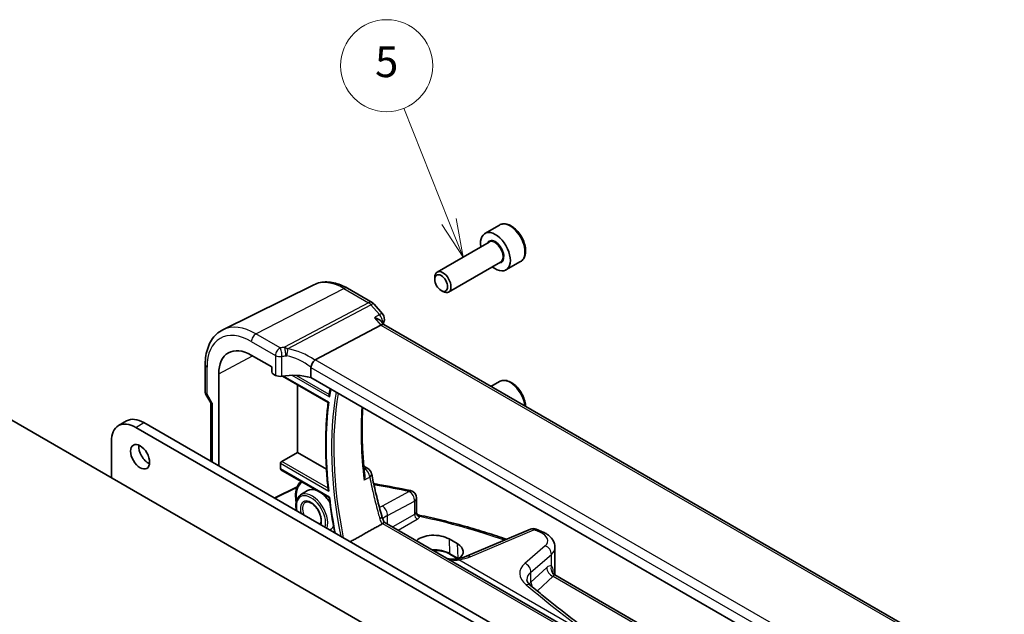
# Model space of a CAD drawing. Units: millimetres. Extents: x 29 to 3979, y 16 to 718.
# Drawn here: x 572 to 700, y 354 to 431 of the extents above; entities that cross this region are included whole.
import ezdxf

# ---------------------------------------------------------------- set-up
doc = ezdxf.new("R2010")
doc.units = ezdxf.units.MM
doc.header["$LTSCALE"] = 2
for name, color, linetype, lineweight in [('Symbol (TK)', 100, 'Continuous', 18), ('Visible (ISO)', 7, 'Continuous', 35), ('Visible Narrow (ISO)', 7, 'Continuous', 25)]:
    doc.layers.add(name, color=color, linetype=linetype, lineweight=lineweight)
doc.styles.add('Note Text (TK2)', font='txt')

# ---------------------------------------------------------------- blocks, each defined once
blk = doc.blocks.new('バルーン5')
at = {"layer": 'Symbol (TK)', "color": 100}
for p, q in [((313.81, 202.404), (310.865, 209.785)), ((313.345, 202.219), (314.736, 200.082)), ((313.81, 202.404), (314.736, 200.082)), ((314.736, 200.082), (314.274, 202.59))]:
    blk.add_line(p, q, dxfattribs=at)
at = {"layer": 'Symbol (TK)'}
blk.add_circle((309.755, 212.566), 3, dxfattribs=at)
at = {"layer": 'Symbol (TK)', "color": 7, "insert": (309.755, 212.56), "char_height": 2, "attachment_point": 5, "style": 'Note Text (TK2)'}
blk.add_mtext('5', dxfattribs=at)

msp = doc.modelspace()

# ---------------------------------------------------------------- linework, layer by layer
at = {"layer": 'Visible (ISO)'}
for p, q in [((634.2192, 404.3483), (632.31, 403.246)), ((632.8643, 402.1227), (626.0808, 398.2062)), ((634.3643, 399.5246), (627.5808, 395.6081)), ((636.9692, 399.5851), (635.06, 398.4829)), ((625.7701, 397.2691), (625.7701, 397.5196)), ((610.0228, 396.557), (598.1515, 390.6835)), ((614.386, 396.1029), (617.6056, 394.2441)), ((626.6139, 395.8077), (626.8308, 395.6824)), ((617.8616, 394.0327), (618.9682, 392.7549)), ((619.1743, 391.3399), (618.7717, 391.8048)), ((610.205, 386.7745), (618.7323, 391.2985)), ((700.021, 344.6631), (619.1466, 391.3559)), ((601.8652, 387.3832), (604.5443, 385.8364)), ((595.863, 386.1499), (595.863, 382.5258)), ((604.5443, 385.8364), (604.5443, 385.1831)), ((609.6171, 385.7742), (609.6171, 384.4551)), ((597.6304, 372.9357), (597.6304, 384.9382)), ((604.6856, 384.9383), (605.0238, 384.7431)), ((605.9507, 384.6375), (611.8853, 381.2112)), ((690.2798, 337.8844), (609.6171, 384.4551)), ((634.2192, 383.9359), (633.1088, 383.2948)), ((607.8756, 374.6957), (607.8756, 383.5262)), ((595.9343, 382.2597), (596.5816, 381.1385)), ((655.2517, 330.0334), (568.2776, 380.2479)), ((596.5701, 381.1584), (596.5701, 373.5479)), ((585.6144, 378.797), (584.5538, 378.1846)), ((679.859, 324.2362), (586.8038, 377.9617)), ((587.8644, 378.5741), (680.9197, 324.8486)), ((583.6218, 376.1246), (583.6218, 371.3889)), ((605.8214, 373.5098), (607.8756, 374.6957)), ((611.6619, 372.5097), (607.8756, 374.6957)), ((605.6802, 372.5322), (605.6802, 373.2705)), ((605.723, 372.4399), (612.0048, 368.8131)), ((616.5264, 372.8969), (617.0647, 372.5862)), ((607.8302, 370.1535), (604.945, 368.7126)), ((608.2934, 369.1421), (609.1942, 369.7149)), ((623.3948, 368.7286), (623.3948, 366.9074)), ((612.0928, 364.5859), (612.141, 364.611)), ((619.1854, 365.6085), (698.0238, 320.0911)), ((638.244, 364.6764), (629.9258, 361.1507)), ((627.6472, 363.4027), (628.7079, 362.7903)), ((641.4484, 358.8933), (641.4484, 362.3077)), ((628.8005, 360.8268), (627.7465, 361.4354)), ((641.4157, 358.7087), (698.0238, 326.0259))]:
    msp.add_line(p, q, dxfattribs=at)
for centre, start, end in [((617.1056, 393.378), 40.893395, 60), ((618.2122, 392.1002), 338.057815, 40.893395), ((616.5647, 371.7202), 11.039804, 60), ((622.3948, 368.7286), 0, 78.003264), ((638.6342, 363.7557), 67.453058, 112.969954)]:
    msp.add_arc(centre, 1, start, end, dxfattribs=at)
for centre, major_axis, ratio, start_param, end_param in [((633.685, 400.8644), (1.375, -2.3816), 0.57735027, 5.28932033, 10.41864294), ((626.8308, 396.9072), (0.75, -1.299), 0.57735027, 5.49778714, 10.21017612), ((618.5286, 390.558), (-0.6441, -0.7798), 0.43116621, 3.21403058, 3.94706886), ((601.8652, 382.4933), (-2.9944, 5.1865), 0.57735027, 5.49778714, 7.06858347), ((611.3087, 385.4508), (-1.1476, 1.2933), 0.35629853, 6.19695693, 6.29764779), ((604.6858, 385.1016), (-0.1, 0.1732), 0.5780539, 0.78600715, 2.3555855), ((605.5894, 385.0469), (0.7999, -0.0234), 0.55686057, 3.94326714, 5.07112399), ((607.5371, 381.9635), (-4.9993, 0.1461), 0.55686057, 4.29962785, 5.07112399), ((597.3701, 381.3728), (-0.7971, -0.2136), 0.31783725, 0.08495923, 0.70043894), ((586.8038, 374.2875), (-2.25, 3.8971), 0.57735027, 5.49778714, 7.06858347), ((587.8644, 374.8999), (-2.25, 3.8971), 0.57735027, 5.49778714, 6.28318531), ((588.4301, 374.7366), (0.875, -1.5155), 0.57735027, 3.79273011, 5.63204785), ((605.8265, 373.3493), (0.1054, 0.17), 0.59713441, 0.83901997, 2.37490972), ((605.8265, 372.611), (0.1054, 0.17), 0.59713441, 2.37490972, 3.16030788), ((610.704, 367.184), (-1.4738, 2.5527), 0.57735027, 5.64656288, 6.30788053), ((605.3155, 340.2395), (-59.7294, 4.3293), 0.52874803, 4.45729135, 4.53065001), ((610.704, 367.184), (1.4738, -2.5527), 0.57735027, 1.63158939, 2.20741875), ((610.704, 367.184), (1.4738, -2.5527), 0.57735027, 6.25849008, 6.62204734), ((605.2735, 339.9796), (-59.7799, 4.1915), 0.53243405, 4.13451681, 4.15038421), ((625.7688, 362.4318), (2.6558, -0.1146), 0.54637916, 0.80897321, 2.68840377), ((626.8295, 361.8195), (-2.6558, 0.1146), 0.54637916, 2.48711194, 3.95056587)]:
    msp.add_ellipse(centre, major_axis=major_axis, ratio=ratio, start_param=start_param, end_param=end_param, dxfattribs=at)
for centre, major_axis in [((626.6139, 396.782), (-0.5966, 1.0334)), ((587.3695, 374.1242), (-0.875, 1.5155))]:
    msp.add_ellipse(centre, major_axis=major_axis, ratio=0.57735027, dxfattribs=at)
for points, knots in [([(636.9692, 399.5851), (637.1176, 399.6708), (637.2451, 399.7911), (637.4526, 400.0901), (637.528, 400.2722), (637.6247, 400.6934), (637.6379, 400.9373), (637.5959, 401.454), (637.5383, 401.7276), (637.3603, 402.2707), (637.2403, 402.5401), (636.9507, 403.05), (636.7815, 403.2906), (636.4079, 403.7217), (636.2036, 403.912), (635.7753, 404.2227), (635.551, 404.3427), (635.1046, 404.4899), (634.8814, 404.5194), (634.5088, 404.4761), (634.3557, 404.4271), (634.2192, 404.3483)], [5.13714426, 5.13714426, 5.13714426, 5.13714426, 5.40293863, 5.40293863, 5.69256314, 5.69256314, 6.02065805, 6.02065805, 6.35936892, 6.35936892, 6.69550211, 6.69550211, 7.03006151, 7.03006151, 7.36597696, 7.36597696, 7.70462921, 7.70462921, 8.03422885, 8.03422885, 8.27873691, 8.27873691, 8.27873691, 8.27873691]), ([(614.386, 396.1029), (614.0978, 396.2693), (613.8055, 396.4132), (613.2156, 396.6511), (612.918, 396.745), (612.3214, 396.8769), (612.0222, 396.9148), (611.4286, 396.9272), (611.1341, 396.9016), (610.5616, 396.7812), (610.2838, 396.6862), (610.0228, 396.557)], [1.570796327, 1.570796327, 1.570796327, 1.570796327, 1.720462683, 1.720462683, 1.870129039, 1.870129039, 2.019795395, 2.019795395, 2.169461751, 2.169461751, 2.319128107, 2.319128107, 2.319128107, 2.319128107]), ([(617.9044, 392.2545), (617.9063, 392.254), (617.9083, 392.2535), (618.0565, 392.2168), (618.1969, 392.1694), (618.4454, 392.0576), (618.5563, 391.9935), (618.6946, 391.8845), (618.7364, 391.8456), (618.7717, 391.8048)], [-0.176795147, -0.176795147, -0.176795147, -0.176795147, -0.176183693, -0.176183693, -0.129623735, -0.129623735, -0.085459414, -0.085459414, -0.063157449, -0.063157449, -0.063157449, -0.063157449]), ([(595.863, 386.1499), (595.863, 386.5531), (595.8917, 386.9444), (596.0093, 387.6946), (596.0982, 388.0536), (596.3393, 388.7299), (596.4916, 389.0473), (596.8613, 389.6275), (597.0789, 389.8902), (597.5742, 390.3442), (597.8519, 390.5352), (598.1515, 390.6835)], [3.141592654, 3.141592654, 3.141592654, 3.141592654, 3.306085563, 3.306085563, 3.470578472, 3.470578472, 3.635071382, 3.635071382, 3.799564291, 3.799564291, 3.9640572, 3.9640572, 3.9640572, 3.9640572]), ([(609.6199, 385.8072), (609.6328, 385.8821), (609.6583, 385.9629), (609.7264, 386.1286), (609.7679, 386.2118), (609.8656, 386.3805), (609.9214, 386.4638), (610.0383, 386.6166), (610.0982, 386.6838), (610.1545, 386.738)], [-0.118844517, -0.118844517, -0.118844517, -0.118844517, -0.08962965, -0.08962965, -0.061341578, -0.061341578, -0.03110626, -0.03110626, 0, 0, 0, 0]), ([(637.6232, 380.6885), (637.6217, 380.7185), (637.6197, 380.7488), (637.5959, 381.0416), (637.5383, 381.3152), (637.3603, 381.8583), (637.2403, 382.1277), (636.9507, 382.6376), (636.7815, 382.8782), (636.4079, 383.3093), (636.2036, 383.4996), (635.7753, 383.8103), (635.551, 383.9303), (635.1046, 384.0775), (634.8814, 384.107), (634.5088, 384.0637), (634.3557, 384.0147), (634.2192, 383.9359)], [5.98144967, 5.98144967, 5.98144967, 5.98144967, 6.02065805, 6.02065805, 6.35936892, 6.35936892, 6.69550211, 6.69550211, 7.03006151, 7.03006151, 7.36597696, 7.36597696, 7.70462921, 7.70462921, 8.03422885, 8.03422885, 8.27873691, 8.27873691, 8.27873691, 8.27873691]), ([(595.863, 382.5258), (595.863, 382.5079), (595.8639, 382.4896), (595.8677, 382.4527), (595.8706, 382.4341), (595.8784, 382.3971), (595.8833, 382.3788), (595.895, 382.3429), (595.9018, 382.3253), (595.917, 382.2914), (595.9254, 382.2752), (595.9343, 382.2597)], [0.785398163, 0.785398163, 0.785398163, 0.785398163, 0.819381854, 0.819381854, 0.853365545, 0.853365545, 0.887349236, 0.887349236, 0.921332927, 0.921332927, 0.955316618, 0.955316618, 0.955316618, 0.955316618]), ([(611.8848, 381.2115), (611.799, 380.5066), (611.7303, 379.7894), (611.6273, 378.3322), (611.593, 377.5922), (611.5588, 376.0914), (611.5589, 375.3307), (611.5936, 373.7906), (611.6282, 373.0113), (611.7316, 371.4362), (611.8005, 370.6404), (611.8864, 369.8374)], [3.011042082, 3.011042082, 3.011042082, 3.011042082, 3.063332412, 3.063332412, 3.115637497, 3.115637497, 3.167942582, 3.167942582, 3.220247668, 3.220247668, 3.272552753, 3.272552753, 3.272552753, 3.272552753]), ([(611.9581, 381.2368), (611.9575, 381.2366), (611.957, 381.2363), (611.9385, 381.2284), (611.923, 381.2221), (611.8999, 381.2136), (611.8916, 381.2111), (611.8865, 381.2108), (611.8857, 381.2109), (611.8853, 381.2112)], [-0.0799335328, -0.0799335328, -0.0799335328, -0.0799335328, -0.0796297071, -0.0796297071, -0.0694224904, -0.0694224904, -0.0598599806, -0.0598599806, -0.0574109312, -0.0574109312, -0.0574109312, -0.0574109312]), ([(612.0497, 381.9222), (612.0493, 381.9229), (612.0489, 381.9237), (612.0369, 381.9471), (612.0273, 381.971), (612.013, 382.0188), (612.0081, 382.0429), (612.004, 382.0884), (612.0043, 382.11), (612.0073, 382.1306)], [-0.0002636998, -0.0002636998, -0.0002636998, -0.0002636998, 0, 0, 0.0076418953, 0.0076418953, 0.0150174975, 0.0150174975, 0.0216868962, 0.0216868962, 0.0216868962, 0.0216868962]), ([(616.3874, 380.5462), (616.3547, 380.0064), (616.3314, 379.4601), (616.2986, 378.1377), (616.2981, 377.3559), (616.3343, 375.7713), (616.371, 374.9685), (616.4817, 373.3445), (616.5556, 372.5232), (616.648, 371.694)], [3.073944559, 3.073944559, 3.073944559, 3.073944559, 3.113362547, 3.113362547, 3.168331117, 3.168331117, 3.223299688, 3.223299688, 3.278268258, 3.278268258, 3.278268258, 3.278268258]), ([(616.648, 371.694), (616.6565, 371.6178), (616.657, 371.537), (616.6387, 371.3279), (616.6107, 371.2018), (616.5696, 371.0795), (616.569, 371.0778), (616.5685, 371.0762)], [-0.0637042329, -0.0637042329, -0.0637042329, -0.0637042329, -0.0382004144, -0.0382004144, 0, 0, 0.0005233566, 0.0005233566, 0.0005233566, 0.0005233566]), ([(617.5462, 371.9117), (617.6161, 371.5532), (617.6897, 371.1931), (617.8443, 370.4698), (617.9253, 370.1066), (618.0946, 369.3774), (618.1829, 369.0113), (618.3668, 368.2765), (618.4623, 367.9078), (618.6606, 367.168), (618.7634, 366.7969), (618.8698, 366.4247)], [-1.427600729, -1.427600729, -1.427600729, -1.427600729, -1.402927738, -1.402927738, -1.378254746, -1.378254746, -1.353581755, -1.353581755, -1.328908764, -1.328908764, -1.304235773, -1.304235773, -1.304235773, -1.304235773]), ([(608.3456, 370.9257), (608.2057, 370.8007), (608.0849, 370.6503), (607.8299, 370.2125), (607.7264, 369.8961), (607.6215, 369.1806), (607.625, 368.778), (607.691, 368.2993), (607.7001, 368.2404), (607.7103, 368.1812)], [2.476167991, 2.476167991, 2.476167991, 2.476167991, 2.67525711, 2.67525711, 2.986731813, 2.986731813, 3.312841791, 3.312841791, 3.358276281, 3.358276281, 3.358276281, 3.358276281]), ([(611.8864, 369.8374), (611.8872, 369.8299), (611.8883, 369.8224), (611.8946, 369.7871), (611.9031, 369.759), (611.9255, 369.7033), (611.9399, 369.6752), (611.957, 369.6477), (611.9575, 369.6468), (611.9581, 369.646)], [-0.0207283795, -0.0207283795, -0.0207283795, -0.0207283795, -0.0183292543, -0.0183292543, -0.0094213942, -0.0094213942, 0, 0, 0.0003038258, 0.0003038258, 0.0003038258, 0.0003038258]), ([(608.2934, 369.1421), (608.1418, 369.0457), (608.0142, 368.9115), (607.8123, 368.5779), (607.7421, 368.3745), (607.6655, 367.912), (607.6643, 367.6494), (607.7104, 367.2835), (607.7261, 367.1899), (607.7457, 367.0956)], [2.38088971, 2.38088971, 2.38088971, 2.38088971, 2.66364918, 2.66364918, 2.96888852, 2.96888852, 3.29733744, 3.29733744, 3.40810697, 3.40810697, 3.40810697, 3.40810697]), ([(612.0497, 368.8548), (612.0493, 368.8545), (612.0489, 368.8542), (612.0369, 368.8449), (612.0273, 368.8371), (612.013, 368.8246), (612.0081, 368.8198), (612.0051, 368.8153), (612.0047, 368.8143), (612.0048, 368.8136)], [-0.0732237145, -0.0732237145, -0.0732237145, -0.0732237145, -0.0729600147, -0.0729600147, -0.0653181194, -0.0653181194, -0.0579425172, -0.0579425172, -0.0549017951, -0.0549017951, -0.0549017951, -0.0549017951]), ([(612.0048, 368.8136), (612.055, 368.4091), (612.1094, 368.0029), (612.2267, 367.1874), (612.2896, 366.7781), (612.4239, 365.9567), (612.4952, 365.5446), (612.6268, 364.8245), (612.6851, 364.517), (612.7458, 364.2089)], [3.2946996881, 3.2946996881, 3.2946996881, 3.2946996881, 3.3208586875, 3.3208586875, 3.347017687, 3.347017687, 3.3731766865, 3.3731766865, 3.392592368, 3.392592368, 3.392592368, 3.392592368]), ([(608.8896, 368.1649), (608.982, 368.2236), (609.0953, 368.2504), (609.3445, 368.2253), (609.4674, 368.1891), (609.7183, 368.0651), (609.8452, 367.9808), (610.0948, 367.7696), (610.2173, 367.6425), (610.4443, 367.3571), (610.5485, 367.1987), (610.7265, 366.8675), (610.8002, 366.6947), (610.9089, 366.3548), (610.9443, 366.1877), (610.9748, 365.8784), (610.9704, 365.7361), (610.9275, 365.4911), (610.8893, 365.3886), (610.8404, 365.3089)], [3.90229559, 3.90229559, 3.90229559, 3.90229559, 4.32078598, 4.32078598, 4.64042383, 4.64042383, 4.94128501, 4.94128501, 5.24441374, 5.24441374, 5.55058628, 5.55058628, 5.85758569, 5.85758569, 6.16289764, 6.16289764, 6.46474017, 6.46474017, 6.76544241, 6.76544241, 6.76544241, 6.76544241]), ([(618.8698, 366.4247), (618.8865, 366.3661), (618.9042, 366.3082), (618.9413, 366.194), (618.9607, 366.1378), (619.0013, 366.027), (619.0224, 365.9725), (619.0663, 365.8653), (619.089, 365.8126), (619.1361, 365.7091), (619.1604, 365.6583), (619.1854, 365.6084)], [0, 0, 0, 0, 0.024517415, 0.024517415, 0.049034831, 0.049034831, 0.073552246, 0.073552246, 0.098069661, 0.098069661, 0.122587077, 0.122587077, 0.122587077, 0.122587077]), ([(623.3948, 366.9074), (623.3948, 366.8841), (623.3972, 366.8543), (623.4144, 366.7846), (623.4297, 366.7449), (623.4757, 366.6691), (623.5062, 366.6336), (623.5708, 366.5785), (623.6043, 366.5587), (623.6628, 366.5322), (623.6879, 366.5252), (623.7078, 366.521)], [0.0400527266, 0.0400527266, 0.0400527266, 0.0400527266, 0.0510663939, 0.0510663939, 0.0620800613, 0.0620800613, 0.0730937286, 0.0730937286, 0.0841073959, 0.0841073959, 0.0951210632, 0.0951210632, 0.0951210632, 0.0951210632]), ([(623.7078, 366.521), (624.7196, 366.3081), (625.7227, 366.0807), (627.7085, 365.5972), (628.6913, 365.3412), (630.6336, 364.8012), (631.5933, 364.5172), (633.4164, 363.9442), (634.2818, 363.6571), (635.1351, 363.3587)], [-0.467411362, -0.467411362, -0.467411362, -0.467411362, -0.413789871, -0.413789871, -0.36016838, -0.36016838, -0.306546888, -0.306546888, -0.256905817, -0.256905817, -0.256905817, -0.256905817]), ([(619.1854, 365.6084), (619.1858, 365.6076), (619.1755, 365.5972), (619.1283, 365.5536), (619.0903, 365.5194), (619.0214, 365.4576), (619.0047, 365.4426), (618.9868, 365.4265)], [0.0560869259, 0.0560869259, 0.0560869259, 0.0560869259, 0.0911992046, 0.0911992046, 0.1278549661, 0.1278549661, 0.138585855, 0.138585855, 0.138585855, 0.138585855]), ([(639.7972, 364.3508), (639.965, 364.279), (640.1262, 364.1974), (640.4322, 364.0122), (640.577, 363.9086), (640.8457, 363.674), (640.9698, 363.5429), (641.1865, 363.2459), (641.2792, 363.0794), (641.4107, 362.7122), (641.4484, 362.5112), (641.4484, 362.3077)], [-0.16399223, -0.16399223, -0.16399223, -0.16399223, 0.025885849, 0.025885849, 0.215763927, 0.215763927, 0.405642006, 0.405642006, 0.595520085, 0.595520085, 0.785398163, 0.785398163, 0.785398163, 0.785398163]), ([(627.7465, 361.4354), (627.5484, 361.5497), (627.3161, 361.6482), (626.8048, 361.801), (626.5258, 361.8551), (626.0289, 361.9038), (625.8149, 361.9106), (625.6025, 361.9035)], [1.570796327, 1.570796327, 1.570796327, 1.570796327, 1.878462343, 1.878462343, 2.188017667, 2.188017667, 2.413838058, 2.413838058, 2.413838058, 2.413838058]), ([(627.4599, 360.8312), (627.5796, 360.8112), (627.6977, 360.7958), (628.1287, 360.7568), (628.4279, 360.7646), (628.7021, 360.8098), (628.7026, 360.8099), (628.7032, 360.81)], [0.435911943, 0.435911943, 0.435911943, 0.435911943, 0.480136538, 0.480136538, 0.600227862, 0.600227862, 0.60045662, 0.60045662, 0.60045662, 0.60045662]), ([(628.7032, 360.81), (628.7957, 360.8253), (628.8866, 360.8423), (629.0642, 360.8794), (629.151, 360.8995), (629.3199, 360.9427), (629.4021, 360.9658), (629.5612, 361.0145), (629.6381, 361.0402), (629.7864, 361.0939), (629.8576, 361.1218), (629.9258, 361.1507)], [1.174317354, 1.174317354, 1.174317354, 1.174317354, 1.243141173, 1.243141173, 1.311964992, 1.311964992, 1.380788811, 1.380788811, 1.44961263, 1.44961263, 1.518436449, 1.518436449, 1.518436449, 1.518436449]), ([(641.1528, 359.0026), (641.1528, 359.0026), (641.1537, 358.9997), (641.16, 358.9825), (641.1687, 358.9607), (641.2078, 358.8946), (641.2422, 358.8471), (641.3273, 358.7672), (641.3701, 358.735), (641.4157, 358.7087)], [0.0762241817, 0.0762241817, 0.0762241817, 0.0762241817, 0.0890643879, 0.0890643879, 0.112606394, 0.112606394, 0.1397374201, 0.1397374201, 0.1589847465, 0.1589847465, 0.1589847465, 0.1589847465]), ([(641.4356, 358.6972), (641.4362, 358.7017), (641.4367, 358.7062), (641.4447, 358.7713), (641.4484, 358.8323), (641.4484, 358.8933)], [0.709683454, 0.709683454, 0.709683454, 0.709683454, 0.7149679355, 0.7149679355, 0.7853981634, 0.7853981634, 0.7853981634, 0.7853981634]), ([(637.7858, 358.0918), (637.7858, 358.063), (637.7888, 358.0326), (637.8043, 357.9625), (637.817, 357.9228), (637.8572, 357.8322), (637.8849, 357.7814), (637.9596, 357.6706), (638.0066, 357.6108), (638.1216, 357.4857), (638.1896, 357.4205), (638.2681, 357.3544)], [-0.785398163, -0.785398163, -0.785398163, -0.785398163, -0.667897893, -0.667897893, -0.550397623, -0.550397623, -0.432897353, -0.432897353, -0.315397084, -0.315397084, -0.197896814, -0.197896814, -0.197896814, -0.197896814]), ([(638.2681, 357.3544), (638.8291, 356.8823), (639.3964, 356.412), (640.5436, 355.4751), (641.1234, 355.0085), (642.2954, 354.0793), (642.8876, 353.6166), (644.0843, 352.6953), (644.6888, 352.2366), (645.9098, 351.3233), (646.5264, 350.8687), (647.1489, 350.4162)], [-0.1978968136, -0.1978968136, -0.1978968136, -0.1978968136, -0.1830360571, -0.1830360571, -0.1681753007, -0.1681753007, -0.1533145443, -0.1533145443, -0.1384537879, -0.1384537879, -0.1235930315, -0.1235930315, -0.1235930315, -0.1235930315])]:
    msp.add_open_spline(points, degree=3, knots=knots, dxfattribs=at)
for points, degree in [([(619.1398, 391.7266), (619.108, 391.6477), (619.0765, 391.5684), (619.0454, 391.4889)], 3), ([(609.6199, 385.8072), (609.618, 385.7964), (609.6171, 385.7854), (609.6171, 385.7742)], 3), ([(612.143, 382.9967), (612.0948, 382.7103), (612.0496, 382.4215), (612.0073, 382.1306)], 3), ([(617.8195, 370.5884), (618.0018, 370.5725), (618.1833, 370.5492), (618.3624, 370.5186)], 3), ([(614.7699, 363.0402), (616.8098, 364.186), (618.8597, 365.337)], 2), ([(618.8597, 365.337), (618.9081, 365.3642), (618.9507, 365.3942), (618.9868, 365.4265)], 3)]:
    msp.add_open_spline(points, degree=degree, dxfattribs=at)
at = {"layer": 'Visible Narrow (ISO)'}
for p, q in [((602.4605, 390.1494), (613.923, 396.0736)), ((613.923, 396.0736), (617.1426, 394.2148)), ((617.1426, 394.2148), (606.1856, 388.4016)), ((606.5992, 388.1851), (617.4584, 393.9464)), ((617.4584, 393.9464), (618.565, 392.6686)), ((617.9044, 392.2545), (618.7323, 391.2985)), ((618.7323, 391.2985), (699.6233, 344.5961)), ((601.8652, 389.1534), (605.0238, 387.3298)), ((605.6191, 388.3258), (602.4605, 390.1494)), ((597.6304, 384.9382), (602.013, 387.2978)), ((605.0238, 387.3298), (605.0238, 384.7431)), ((605.8581, 384.6216), (605.8581, 387.2213)), ((690.8824, 340.1953), (610.205, 386.7745)), ((596.0973, 382.2709), (596.0973, 385.8233)), ((609.6171, 385.7742), (690.2798, 339.2036)), ((611.9581, 381.2368), (606.0424, 384.6522)), ((607.1535, 384.749), (612.0497, 381.9222)), ((612.0258, 382.2567), (607.7177, 384.744)), ((596.8044, 381.0462), (596.0973, 382.2709)), ((596.8044, 373.4126), (596.8044, 381.0462)), ((586.8038, 377.9617), (587.8644, 378.5741)), ((611.8673, 370.0192), (605.8214, 373.5098)), ((605.6802, 373.2705), (611.9581, 369.646)), ((612.0497, 368.8548), (605.6802, 372.5322)), ((616.553, 372.6114), (616.6263, 372.5691)), ((607.8664, 370.2426), (604.8791, 368.7507)), ((622.4564, 369.5776), (618.9264, 367.6904)), ((619.6079, 366.4551), (623.1379, 368.3423)), ((623.1379, 368.3423), (623.1379, 366.6054)), ((619.6079, 365.3645), (619.6079, 366.4551)), ((623.1379, 366.6054), (620.2983, 364.9659)), ((621.0044, 364.5582), (623.491, 365.9939)), ((618.9868, 365.4265), (698.0238, 319.7945)), ((630.3777, 361.079), (638.6958, 364.6047)), ((627.6472, 363.4027), (627.7051, 361.5213)), ((628.7079, 362.7903), (628.7658, 360.9089)), ((640.1751, 362.5151), (637.5173, 360.224)), ((628.7658, 360.9089), (627.7051, 361.5213)), ((646.6226, 350.4563), (628.9279, 360.6723)), ((638.3217, 359.0864), (640.9795, 361.3774)), ((640.9795, 359.8937), (640.9795, 361.3774)), ((640.3735, 359.6606), (638.3217, 357.7784)), ((638.3217, 357.7784), (638.3217, 359.0864)), ((639.1507, 356.653), (641.2025, 358.5352)), ((641.2025, 358.5352), (698.0238, 325.7293)), ((641.2336, 358.9492), (641.2336, 358.9493)), ((641.2336, 358.8632), (641.2336, 358.8996))]:
    msp.add_line(p, q, dxfattribs=at)
for centre, major_axis, ratio, start_param, end_param in [((635.5942, 401.9667), (-1.375, 2.3816), 0.57735027, 3.14159265, 6.28318531), ((633.685, 400.8644), (0.8, -1.3856), 0.57735027, 5.92776411, 9.78019916), ((633.6143, 400.8236), (-0.75, 1.299), 0.57735027, 3.14159265, 6.28318531), ((613.923, 389.4549), (-4.0532, 7.0203), 0.57735027, 5.49778714, 6.24611892), ((613.886, 395.2369), (0.5, 0.866), 0.57735027, 0, 0.73303829), ((617.1056, 393.378), (0.5, 0.866), 0.57735027, 0, 0.73303829), ((617.1056, 393.378), (0.4687, -0.8834), 0.61386143, 1.91421598, 2.37721657), ((617.1056, 393.378), (0.7559, 0.6547), 0.25819889, 0, 0.87791414), ((618.2122, 392.1002), (0.7559, 0.6547), 0.25819889, 0, 0.87791414), ((618.2122, 392.1002), (0.5311, -0.8473), 0.62858904, 0.60881426, 1.86941052), ((618.2122, 392.1002), (0.9276, -0.3737), 0.74401888, 5.96888361, 6.28318531), ((601.8652, 382.4933), (-4.0785, 7.0641), 0.57735027, 5.49778714, 7.06858347), ((602.4605, 382.837), (-4.4779, 7.756), 0.57735027, 5.49778714, 6.24611892), ((602.4308, 389.48), (-0.4, -0.6928), 0.57735027, 3.87463094, 5.49778714), ((605.5894, 387.6564), (-0.4, -0.6928), 0.57735027, 3.87463094, 5.49778714), ((605.5894, 387.6564), (-0.1301, 0.7894), 0.30118305, 4.07985917, 5.67308842), ((606.156, 387.7322), (0.0827, -0.7957), 0.22007374, 0.94918709, 2.54711747), ((606.3169, 387.7304), (0.1136, 0.7919), 0.33977837, 4.15514938, 5.37182193), ((607.8194, 383.0728), (-5.2012, 3.8133), 0.67305545, 4.75641322, 5.38274363), ((605.5894, 387.6564), (-0.8, 0), 0.57735027, 0.78539816, 1.91325501), ((607.5371, 382.6182), (-4.3312, 3.8011), 0.6572023, 4.80589814, 5.4475041), ((596.663, 386.1499), (-0.8, 0), 0.57735027, 0, 0.78539816), ((635.5942, 381.5543), (-1.375, 2.3816), 0.57735027, 4.06352985, 6.28318531), ((596.663, 382.5975), (0.7987, 0.0937), 0.48259456, 3.08505342, 3.87045158), ((649.2413, 353.9159), (26.1054, -45.2158), 0.57735027, 3.74627321, 4.18258617), ((649.2413, 353.9159), (-26.601, 46.0744), 0.57735027, 0.60808406, 0.63441572), ((596.663, 382.5975), (-0.7292, -0.3368), 0.12579835, 0.01146399, 0.6269437), ((649.2413, 353.9159), (-26.601, 46.0744), 0.57735027, 0.65158527, 0.91921105), ((649.3901, 354.0018), (-26.0055, 45.0429), 0.57735027, 0.60809145, 1.04618298), ((653.1489, 356.1719), (26.1448, -45.2841), 0.57735027, 3.85314309, 4.0730916), ((616.5647, 371.7202), (0.5, 0.866), 0.57735027, 0, 0.6981317), ((616.5647, 371.7202), (0.4615, -0.8871), 0.64794544, 0.96220603, 2.38142682), ((616.5647, 371.7202), (0.9815, 0.1915), 0.53703524, 5.44888872, 6.28318531), ((610.704, 367.184), (-2.1272, 3.6845), 0.57735027, 0.0305564, 0.95426887), ((617.5875, 368.8748), (2.998, -0.2093), 0.52498709, 1.38286435, 1.51885247), ((618.194, 369.5329), (0.1684, 0.9857), 0.15479108, 0, 0.56005968), ((605.117, 340.7426), (58.9604, -4.1168), 0.52498709, 1.30914351, 1.38286435), ((622.3948, 368.7286), (0.2079, 0.9782), 0.21613523, 0, 0.56751643), ((609.6433, 366.5716), (-1.351, 2.3401), 0.57735027, 3.66494427, 7.33063002), ((609.6433, 366.5716), (-0.9786, 1.6949), 0.57735027, 3.56121815, 7.43435614), ((609.7798, 366.6504), (-1.451, 2.5132), 0.57735027, 3.61418652, 6.30788053), ((649.2413, 353.9159), (-26.601, 46.0744), 0.57735027, 0.93638061, 1.03612745), ((622.3948, 368.7286), (0.4715, -0.8819), 0.65472349, 0.80784768, 2.37408261), ((622.3948, 368.7286), (1, 0), 0.57735027, 5.55014702, 6.28318531), ((609.7897, 366.6561), (-0.8786, 1.5218), 0.57735027, 0.02469522, 1.32773912), ((622.6421, 365.7401), (4.9966, -0.3489), 0.52498709, 2.44519449, 2.55667467), ((618.8647, 366.8414), (-0.4715, 0.8819), 0.65472349, 3.94944034, 5.51567527), ((617.9082, 366.15), (0.9615, 0.2747), 0.45199964, 5.41693271, 6.28318531), ((622.5805, 364.8911), (-3.9962, 0.3424), 0.51144429, 5.59393436, 5.86529844), ((623.5095, 366.4123), (-0.25, 0.433), 0.6361208, 0.78676769, 2.35482496), ((622.3948, 366.9951), (0.9994, -0.0632), 0.5304416, 5.58367312, 6.05258988), ((623.8428, 366.737), (-0.4469, 0.2243), 0.81358146, 0.37534417, 1.92007488), ((622.3763, 366.5767), (-1.4996, 0.0647), 0.54637912, 2.43213097, 2.90104773), ((605.0923, 336.277), (-58.9836, 2.5457), 0.54637912, 4.20704127, 4.41288401), ((638.6342, 363.7557), (-0.3902, 0.9207), 0.59452047, 5.57202518, 6.28318531), ((638.6342, 363.7557), (0.3834, 0.9236), 0.45559944, 0, 0.63053691), ((605.117, 340.7426), (58.9604, -4.1168), 0.52498709, 0.98603052, 1.0019846), ((639.4039, 363.4314), (0.3933, 0.9194), 0.46705296, 0, 0.63546213), ((638.0101, 363.283), (2.4983, -0.1744), 0.52498709, 5.79622666, 7.26921583), ((625.7654, 360.4013), (-2.7433, 0), 0.57735027, 3.92699082, 4.81793096), ((640.1135, 361.6661), (-0.6529, 0.7574), 0.75321248, 3.81116179, 5.35939863), ((637.9484, 362.434), (-3.4987, 0.1784), 0.54027658, 2.64553639, 3.16913517), ((627.8465, 361.6086), (-0.1, -0.1732), 0.57735027, 5.53269373, 6.28318531), ((628.8663, 359.8234), (-0.1632, 0.9866), 0.3550451, 5.68709637, 6.28318531), ((626.826, 359.789), (-2.7433, 0), 0.57735027, 3.86806748, 3.92699082), ((628.9071, 360.9962), (-0.1, -0.1732), 0.57735027, 5.53269373, 6.22111443), ((627.032, 363.2056), (4.9966, -0.3489), 0.52498709, 5.1379483, 5.48206739), ((630.316, 360.23), (-0.3902, 0.9207), 0.59452047, 5.57202518, 6.28318531), ((641.8474, 358.6882), (4.9966, -0.3489), 0.52498709, 2.654634, 3.76573413), ((637.4557, 359.375), (-0.6529, 0.7574), 0.75321248, 3.81116179, 5.35939863), ((641.2395, 359.3719), (-0.676, 0.7369), 0.73539177, 0.64657223, 2.2038226), ((640.3193, 357.9756), (0.6738, 1.9136), 0.41075435, 0.01708556, 0.65629636), ((641.8455, 359.605), (-0.2926, -0.9562), 0.91282418, 4.68976397, 6.09474016), ((641.7858, 357.8392), (-3.9962, 0.3424), 0.51144429, 5.80337387, 6.32697264), ((641.1853, 357.687), (-0.2127, -1.0282), 0.24306031, 3.15515084, 3.79436164), ((642.1723, 358.7501), (-1, 0), 0.57735027, 5.93103417, 6.0212894), ((642.1723, 358.7501), (-1, 0), 0.57735027, 5.93103417, 6.02122205), ((642.1723, 358.7501), (-1, 0), 0.57735027, 5.93103417, 6.02122205), ((642.1723, 358.6645), (-0.9991, 0.0823), 0.51426989, 5.97339628, 6.01450093), ((637.9484, 358.8933), (3.5, 0), 0.57735027, 6.18692268, 6.28318531), ((637.6241, 356.5894), (0.6439, 0.7651), 0.68942214, 0, 0.81037925), ((808.904, 408.8608), (205.5719, -14.3538), 0.52498709, 3.76573413, 3.84003791), ((641.7858, 356.5905), (3.9993, -0.131), 0.55424492, 2.63615229, 2.76789392), ((639.1877, 357.4897), (0.676, -0.7369), 0.73539177, 3.78816488, 4.53542995), ((639.1877, 357.4897), (0.676, -0.7369), 0.73539177, 5.25080117, 5.34541525), ((641.7488, 355.7537), (-2.9992, 0.1294), 0.54637912, 5.78316313, 5.7967916)]:
    msp.add_ellipse(centre, major_axis=major_axis, ratio=ratio, start_param=start_param, end_param=end_param, dxfattribs=at)
for points in [[(618.565, 392.6686), (618.3448, 392.5305), (618.1246, 392.3925), (617.9044, 392.2545)], [(606.1856, 388.4016), (605.9946, 388.3818), (605.8052, 388.3565), (605.6191, 388.3258)], [(605.8581, 387.2213), (606.0186, 387.2467), (606.1818, 387.2675), (606.3465, 387.2836)], [(616.6263, 372.5691), (616.6043, 372.5577), (616.5823, 372.5463), (616.5604, 372.5348)], [(616.89, 371.2441), (616.7828, 371.1881), (616.6756, 371.1321), (616.5685, 371.0762)], [(618.6256, 365.9968), (618.6913, 365.7683), (618.7695, 365.5477), (618.8597, 365.337)]]:
    msp.add_open_spline(points, degree=3, dxfattribs=at)
for points, knots in [([(606.5992, 388.1851), (606.5645, 388.212), (606.5295, 388.2366), (606.3924, 388.3235), (606.2889, 388.3703), (606.1856, 388.4016)], [-0.1869702821, -0.1869702821, -0.1869702821, -0.1869702821, -0.1826384274, -0.1826384274, -0.1701658371, -0.1701658371, -0.1701658371, -0.1701658371]), ([(606.3465, 387.2836), (606.3813, 387.287), (606.4161, 387.2873), (606.4619, 387.2827), (606.4737, 387.281), (606.4852, 387.2789)], [0.1701658371, 0.1701658371, 0.1701658371, 0.1701658371, 0.1826384274, 0.1826384274, 0.1869702821, 0.1869702821, 0.1869702821, 0.1869702821]), ([(616.89, 371.2441), (616.934, 371.2671), (616.9781, 371.2901), (617.0221, 371.3131), (617.1148, 371.3615), (617.2074, 371.4099), (617.3001, 371.4583)], [1.051560558151, 1.051560558151, 1.051560558151, 1.051560558151, 1.051819040243, 1.051819040243, 1.051819040243, 1.052363015738, 1.052363015738, 1.052363015738, 1.052363015738]), ([(617.3001, 371.4583), (617.4633, 370.6285), (617.6462, 369.7903), (617.8486, 368.9451), (618.022, 368.221), (618.2098, 367.4917), (618.4812, 366.5049), (618.5526, 366.2511), (618.6256, 365.9968)], [-1.427600729, -1.427600729, -1.427600729, -1.427600729, -1.370289324, -1.370289324, -1.370289324, -1.321189739, -1.321189739, -1.304235773, -1.304235773, -1.304235773, -1.304235773]), ([(623.3948, 366.9073), (623.3948, 366.8987), (623.3923, 366.8873), (623.3815, 366.8563), (623.3724, 366.8361), (623.3601, 366.8124)], [-0.0400527266, -0.0400527266, -0.0400527266, -0.0400527266, -0.0212580151, -0.0212580151, 0, 0, 0, 0]), ([(623.8243, 366.3187), (623.8353, 366.3435), (623.8415, 366.3666), (623.8453, 366.4207), (623.8353, 366.4479), (623.7932, 366.4928), (623.7585, 366.5092), (623.7131, 366.5198), (623.7105, 366.5204), (623.7078, 366.521)], [0, 0, 0, 0, 0.0212580151, 0.0212580151, 0.0552708393, 0.0552708393, 0.0928403479, 0.0928403479, 0.0951210632, 0.0951210632, 0.0951210632, 0.0951210632]), ([(627.6455, 360.724), (627.7478, 360.7058), (627.8497, 360.6904), (628.286, 360.6382), (628.6153, 360.6336), (628.9279, 360.6723)], [0.450331491, 0.450331491, 0.450331491, 0.450331491, 0.485210684, 0.485210684, 0.60045662, 0.60045662, 0.60045662, 0.60045662]), ([(641.2336, 358.9493), (641.2336, 359.0477), (641.2304, 359.141), (641.2136, 359.366), (641.1948, 359.4869), (641.1301, 359.7177), (641.0775, 359.8135), (640.9974, 359.8809), (640.9886, 359.8875), (640.9795, 359.8937)], [0, 0, 0, 0, 0.036155268, 0.036155268, 0.094003697, 0.094003697, 0.169206655, 0.169206655, 0.178162245, 0.178162245, 0.178162245, 0.178162245]), ([(641.2336, 358.8996), (641.2336, 358.9074), (641.2336, 358.9152), (641.2336, 358.9278), (641.2336, 358.9326), (641.2336, 358.9403), (641.2336, 358.9432), (641.2336, 358.9469), (641.2336, 358.9477), (641.2336, 358.9487), (641.2336, 358.9489), (641.2336, 358.9491), (641.2336, 358.9492), (641.2336, 358.9492)], [-0.00607869779, -0.00607869779, -0.00607869779, -0.00607869779, -0.00321461832, -0.00321461832, -0.0014566478, -0.0014566478, -0.00037620821, -0.00037620821, -0.00009637074, -0.00009637074, -0.00002419041, -0.00002419041, -0.00000520523, -0.00000520523, -0.00000520523, -0.00000520523]), ([(641.3946, 358.7158), (641.3983, 358.7152), (641.4018, 358.7144), (641.4088, 358.7121), (641.4124, 358.7106), (641.4157, 358.7087)], [-0.1781622454, -0.1781622454, -0.1781622454, -0.1781622454, -0.1692066547, -0.1692066547, -0.1589847465, -0.1589847465, -0.1589847465, -0.1589847465])]:
    msp.add_open_spline(points, degree=3, knots=knots, dxfattribs=at)

# ---------------------------------------------------------------- block references
at = {"layer": 'Symbol (TK)', "xscale": 2, "yscale": 2, "zscale": 2}
msp.add_blockref('バルーン5', (0, 0), dxfattribs=at)

doc.saveas('drawing.dxf')
